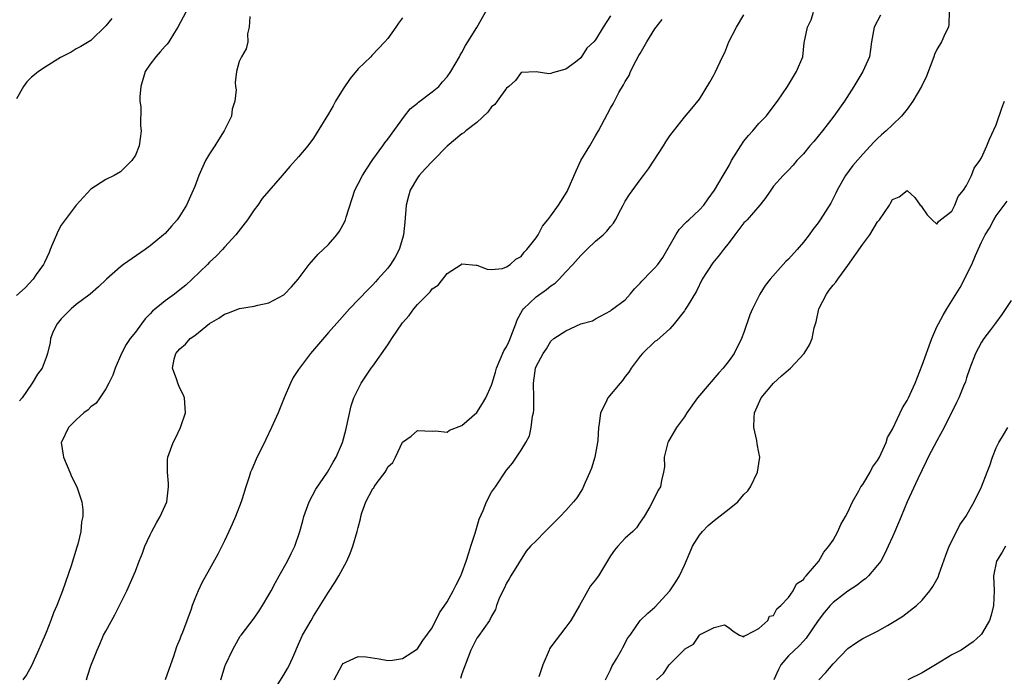
# Model space of a CAD drawing. Units: inches. Extents: x 2520000 to 2523000, y 1554000 to 1557000.
# Drawn here: x 2520519 to 2520652, y 1555189 to 1555278 of the extents above; entities that cross this region are included whole.
import ezdxf

# ---------------------------------------------------------------- set-up
doc = ezdxf.new("R2010")
doc.units = ezdxf.units.IN
doc.header["$MEASUREMENT"] = 0
doc.layers.add('LD25201554_2ft', color=84, linetype='Continuous')

msp = doc.modelspace()

# ---------------------------------------------------------------- linework, layer by layer
at = {"layer": 'LD25201554_2ft'}
for points, elevation in [([(2520528.41, 1555189), (2520528.53, 1555189.47), (2520529, 1555190.86), (2520529.83, 1555193), (2520530.2, 1555193.8), (2520530.71, 1555195), (2520531, 1555195.57), (2520532.23, 1555197.77), (2520532.88, 1555199), (2520533.86, 1555201), (2520535, 1555203.65), (2520535.51, 1555205), (2520535.95, 1555206.05), (2520536.29, 1555207), (2520537, 1555208.56), (2520537.22, 1555209), (2520537.84, 1555210.16), (2520538.36, 1555211), (2520539, 1555212.49), (2520539.23, 1555213), (2520539.4, 1555214.6), (2520539.47, 1555215), (2520539.48, 1555215.48), (2520539.32, 1555217), (2520539.35, 1555218.65), (2520539.39, 1555219), (2520540.07, 1555221), (2520540.42, 1555221.58), (2520541.07, 1555223), (2520541.76, 1555225), (2520541.64, 1555227), (2520541.45, 1555227.45), (2520541, 1555228.32), (2520540.7, 1555229), (2520540.57, 1555229.43), (2520539.99, 1555231), (2520540.23, 1555232.23), (2520540.46, 1555233), (2520541, 1555233.63), (2520541.74, 1555234.26), (2520542.4, 1555235), (2520543, 1555235.43), (2520545, 1555237.02), (2520546.25, 1555237.75), (2520547, 1555238.29), (2520547.55, 1555238.45), (2520549.05, 1555239.05), (2520551, 1555239.37), (2520551.52, 1555239.52), (2520553, 1555239.82), (2520555, 1555240.91), (2520555.1, 1555241), (2520556.02, 1555241.98), (2520556.95, 1555243), (2520558.42, 1555245), (2520559.63, 1555246.37), (2520561, 1555247.68), (2520562.15, 1555249), (2520562.51, 1555249.49), (2520563.21, 1555250.79), (2520563.29, 1555251), (2520563.39, 1555251.39), (2520564.56, 1555255), (2520565, 1555255.87), (2520565.6, 1555257), (2520566.14, 1555257.86), (2520567, 1555259.15), (2520568.34, 1555261), (2520568.6, 1555261.4), (2520569, 1555261.9), (2520571.27, 1555265), (2520572.04, 1555265.96), (2520573, 1555266.73), (2520573.14, 1555266.86), (2520575, 1555268.27), (2520575.88, 1555269), (2520576.4, 1555269.6), (2520577, 1555270.31), (2520577.5, 1555271), (2520578.68, 1555273), (2520578.78, 1555273.22), (2520579, 1555273.58), (2520579.48, 1555274.52), (2520579.8, 1555275), (2520581, 1555276.96), (2520583, 1555280.45)], 6634), ([(2520541.8, 1555279), (2520540.73, 1555277), (2520540.28, 1555276.28), (2520539.52, 1555275), (2520539.3, 1555274.7), (2520539, 1555274.41), (2520538.33, 1555273.67), (2520537.75, 1555273), (2520537, 1555272.02), (2520536.34, 1555271), (2520535.72, 1555269), (2520535.6, 1555267.6), (2520535.62, 1555267), (2520535.73, 1555266.27), (2520535.68, 1555263.68), (2520535.77, 1555263), (2520535.69, 1555262.31), (2520535.49, 1555261), (2520535, 1555259.74), (2520534.54, 1555259), (2520533.75, 1555258.25), (2520533, 1555257.47), (2520532.15, 1555257), (2520531, 1555256.45), (2520529, 1555255.13), (2520527, 1555253), (2520525.52, 1555251), (2520525, 1555250.28), (2520524.56, 1555249.44), (2520524.36, 1555249), (2520523.87, 1555247.87), (2520523.52, 1555247), (2520523.38, 1555246.62), (2520522.74, 1555245.26), (2520522.6, 1555245), (2520521.64, 1555243.64), (2520521.21, 1555243), (2520520.14, 1555241.86), (2520519, 1555240.79)], 6628), ([(2520550.43, 1555278.43), (2520550.32, 1555277), (2520550.09, 1555276.09), (2520550.14, 1555275), (2520549.91, 1555274.09), (2520549.28, 1555273), (2520549, 1555272.34), (2520548.63, 1555271), (2520548.46, 1555269.54), (2520548.5, 1555269), (2520548.56, 1555268.56), (2520548.38, 1555267), (2520548.06, 1555265.94), (2520547.96, 1555265), (2520546.98, 1555263), (2520546.18, 1555261.82), (2520545.7, 1555261), (2520545, 1555259.91), (2520544.45, 1555259), (2520543.53, 1555257), (2520543, 1555255.52), (2520542.61, 1555254.6), (2520541.87, 1555253), (2520541, 1555251.53), (2520540.63, 1555251), (2520539.85, 1555250.15), (2520539, 1555249.19), (2520538.8, 1555249), (2520537, 1555247.52), (2520536.3, 1555247), (2520533.4, 1555245), (2520533, 1555244.68), (2520531.11, 1555243), (2520530.03, 1555241.97), (2520528.92, 1555241), (2520527, 1555239.58), (2520526.35, 1555239), (2520525, 1555237.65), (2520524.45, 1555237), (2520523.94, 1555235.94), (2520523.56, 1555235), (2520523.53, 1555234.47), (2520523.17, 1555233), (2520523, 1555232.45), (2520522.43, 1555231), (2520521.79, 1555230.21), (2520521.11, 1555229), (2520521, 1555228.85), (2520519.73, 1555227), (2520519.39, 1555226.61)], 6630), ([(2520599, 1555278.52), (2520598.02, 1555277), (2520597, 1555275.28), (2520596.75, 1555275), (2520595.85, 1555274.15), (2520595, 1555272.86), (2520594.29, 1555272.29), (2520593, 1555271.32), (2520591.18, 1555270.82), (2520591, 1555270.73), (2520590.72, 1555270.72), (2520589, 1555270.98), (2520587, 1555270.89), (2520586.21, 1555269.79), (2520585.32, 1555269), (2520585, 1555268.75), (2520583.74, 1555267), (2520583.42, 1555266.58), (2520583, 1555266.23), (2520582.47, 1555265.53), (2520581, 1555264.12), (2520579.52, 1555263), (2520579.24, 1555262.76), (2520579, 1555262.61), (2520577, 1555260.93), (2520575.14, 1555259), (2520575, 1555258.89), (2520574.07, 1555257.93), (2520573.24, 1555257), (2520573, 1555256.67), (2520572.02, 1555255), (2520571.78, 1555254.22), (2520571.5, 1555253), (2520571.32, 1555250.68), (2520571.13, 1555249), (2520571, 1555248.5), (2520570.53, 1555247), (2520570, 1555246), (2520569.37, 1555245), (2520569, 1555244.51), (2520567.69, 1555243), (2520567.35, 1555242.65), (2520567, 1555242.24), (2520566.37, 1555241.63), (2520563.86, 1555239), (2520562.52, 1555237.48), (2520561, 1555235.8), (2520558.58, 1555233), (2520557.1, 1555231), (2520557, 1555230.82), (2520556.26, 1555229.74), (2520555.88, 1555229), (2520555.04, 1555227), (2520554.22, 1555225), (2520553.34, 1555223), (2520552.59, 1555221.41), (2520551.27, 1555218.73), (2520550.67, 1555217.33), (2520550.53, 1555217), (2520550.34, 1555216.34), (2520549.88, 1555215), (2520549.41, 1555213.41), (2520549.27, 1555213), (2520548.51, 1555211), (2520548.03, 1555209.97), (2520547.61, 1555209), (2520547, 1555207.73), (2520546.09, 1555205.91), (2520545, 1555203.89), (2520543.94, 1555202.06), (2520543.46, 1555201), (2520543, 1555199.89), (2520542.67, 1555199), (2520542.51, 1555198.51), (2520541.35, 1555195.35), (2520541.14, 1555194.86), (2520541, 1555194.46), (2520540.55, 1555193.45), (2520540.15, 1555192.15), (2520539.71, 1555191), (2520539, 1555188.97)], 6636), ([(2520553.34, 1555187), (2520555, 1555189.66), (2520555.5, 1555190.5), (2520555.75, 1555191), (2520556.33, 1555192.33), (2520557, 1555193.78), (2520557.54, 1555195), (2520558.67, 1555197), (2520559, 1555197.55), (2520559.9, 1555199), (2520561, 1555200.82), (2520561.88, 1555202.12), (2520562.41, 1555203), (2520563.5, 1555205), (2520563.96, 1555206.04), (2520564.3, 1555207), (2520564.88, 1555209), (2520565, 1555209.55), (2520565.32, 1555210.68), (2520565.37, 1555211), (2520565.52, 1555211.52), (2520566.05, 1555213), (2520567, 1555214.77), (2520567.12, 1555214.88), (2520567.18, 1555215), (2520567.6, 1555215.6), (2520568.66, 1555217), (2520568.79, 1555217.21), (2520569, 1555217.7), (2520569.69, 1555218.31), (2520570.03, 1555219), (2520571, 1555221.05), (2520572.15, 1555221.85), (2520573, 1555222.6), (2520575, 1555222.53), (2520575.44, 1555222.56), (2520577, 1555222.36), (2520577.34, 1555222.66), (2520579, 1555223.28), (2520581, 1555225.05), (2520581.77, 1555226.23), (2520582.22, 1555227), (2520583, 1555228.71), (2520583.07, 1555229), (2520583.53, 1555230.47), (2520583.65, 1555231), (2520584.66, 1555233.34), (2520585, 1555233.87), (2520585.35, 1555234.64), (2520585.81, 1555235.81), (2520586.25, 1555237), (2520586.45, 1555237.55), (2520587.18, 1555238.82), (2520587.31, 1555239), (2520589, 1555240.65), (2520590.4, 1555241.6), (2520591, 1555242.11), (2520591.55, 1555242.45), (2520592.11, 1555243), (2520593, 1555244.01), (2520593.95, 1555245), (2520595, 1555246.22), (2520595.41, 1555246.59), (2520595.81, 1555247), (2520597, 1555248.14), (2520598.01, 1555249), (2520598.52, 1555249.48), (2520599, 1555250.13), (2520599.43, 1555250.57), (2520599.69, 1555251), (2520600.4, 1555252.4), (2520600.73, 1555253), (2520601, 1555253.53), (2520601.57, 1555254.43), (2520603, 1555256.39), (2520603.48, 1555257), (2520604.13, 1555257.87), (2520606.14, 1555261), (2520606.49, 1555261.51), (2520607, 1555262.34), (2520609, 1555264.87), (2520609.98, 1555266.01), (2520611, 1555267.28), (2520612.42, 1555269.58), (2520613, 1555270.61), (2520613.13, 1555270.87), (2520614.11, 1555273), (2520614.41, 1555273.59), (2520614.98, 1555275), (2520616, 1555277), (2520617, 1555278.67)], 6640), ([(2520561.77, 1555189), (2520562.88, 1555191), (2520563, 1555191.18), (2520563.37, 1555191.37), (2520565, 1555192.15), (2520566.11, 1555192.11), (2520567.83, 1555191.83), (2520569, 1555191.6), (2520569.66, 1555191.66), (2520571, 1555191.85), (2520573, 1555193.18), (2520573.72, 1555194.28), (2520575, 1555196.02), (2520575.97, 1555198.03), (2520577, 1555199.51), (2520577.84, 1555201), (2520578.21, 1555201.79), (2520578.84, 1555203), (2520579, 1555203.38), (2520579.57, 1555205), (2520579.91, 1555206.09), (2520580.22, 1555207), (2520580.77, 1555208.77), (2520581.33, 1555210.67), (2520581.84, 1555211.84), (2520582.3, 1555213), (2520583, 1555214.3), (2520583.52, 1555215), (2520585, 1555217.24), (2520585.8, 1555218.2), (2520587, 1555219.97), (2520587.63, 1555221), (2520588.12, 1555221.88), (2520588.35, 1555223), (2520588.52, 1555224.52), (2520588.65, 1555225), (2520588.67, 1555225.33), (2520588.68, 1555227), (2520588.65, 1555229), (2520588.93, 1555231), (2520589, 1555231.22), (2520589.96, 1555233), (2520590.39, 1555233.61), (2520591, 1555234.65), (2520591.4, 1555235), (2520593, 1555236.06), (2520595, 1555236.98), (2520596.59, 1555237.41), (2520597, 1555237.67), (2520599, 1555238.72), (2520599.13, 1555238.87), (2520601, 1555240.23), (2520601.67, 1555241), (2520602.27, 1555241.73), (2520603, 1555242.46), (2520603.25, 1555242.75), (2520603.49, 1555243), (2520604.21, 1555243.79), (2520605, 1555244.55), (2520605.4, 1555245), (2520606.08, 1555245.92), (2520607.82, 1555249), (2520608.29, 1555249.71), (2520609.26, 1555250.74), (2520609.56, 1555251), (2520611, 1555252.37), (2520611.58, 1555253), (2520612.17, 1555253.83), (2520613.04, 1555255), (2520614.18, 1555257), (2520615, 1555258.36), (2520615.34, 1555259), (2520616.57, 1555261), (2520617, 1555261.63), (2520617.62, 1555262.38), (2520618.2, 1555263), (2520619, 1555263.99), (2520620, 1555265), (2520621.52, 1555267), (2520622.85, 1555269), (2520624.1, 1555271), (2520624.91, 1555273), (2520625.12, 1555274.88), (2520625.54, 1555277), (2520626.04, 1555277.96), (2520626.37, 1555279)], 6642), ([(2520635.39, 1555278.61), (2520634.56, 1555277), (2520634.2, 1555275), (2520634.04, 1555273.96), (2520633.92, 1555273), (2520633, 1555271), (2520631.82, 1555269), (2520630.54, 1555267), (2520629.12, 1555265), (2520627.57, 1555263), (2520626.41, 1555261.59), (2520625.88, 1555261), (2520625, 1555259.92), (2520624.14, 1555259), (2520623.63, 1555258.37), (2520623, 1555257.69), (2520622.29, 1555257), (2520621, 1555255.55), (2520620.6, 1555255), (2520619.96, 1555254.04), (2520619.15, 1555253), (2520617.41, 1555251), (2520617.21, 1555250.79), (2520617, 1555250.59), (2520615.78, 1555249), (2520615, 1555247.96), (2520614.25, 1555247), (2520613.72, 1555246.28), (2520612.79, 1555245.21), (2520611.38, 1555243), (2520610.59, 1555241.41), (2520609.33, 1555239.33), (2520609.1, 1555238.9), (2520609, 1555238.75), (2520607.59, 1555237), (2520607, 1555236.32), (2520605.24, 1555234.76), (2520605, 1555234.62), (2520603.35, 1555233), (2520603, 1555232.61), (2520601.8, 1555231), (2520601.5, 1555230.49), (2520601, 1555229.87), (2520600.64, 1555229.36), (2520600.3, 1555229), (2520598.67, 1555227), (2520598.4, 1555226.4), (2520597.66, 1555225), (2520597.51, 1555223.51), (2520597.39, 1555223), (2520597.3, 1555221.3), (2520597.26, 1555221), (2520596.9, 1555219), (2520596.45, 1555217.55), (2520596.24, 1555217), (2520595.6, 1555215.6), (2520595.24, 1555214.76), (2520595, 1555214.37), (2520594.46, 1555213.54), (2520594.03, 1555213), (2520593, 1555211.83), (2520592.22, 1555211), (2520591.61, 1555210.39), (2520591, 1555209.75), (2520590.22, 1555209), (2520589, 1555207.72), (2520588.25, 1555207), (2520587.65, 1555206.35), (2520585.6, 1555203), (2520585.38, 1555202.62), (2520585, 1555202.04), (2520584.68, 1555201.32), (2520584.08, 1555200.08), (2520583.66, 1555199), (2520583.53, 1555198.47), (2520583, 1555197.59), (2520582.72, 1555197), (2520581.93, 1555195.93), (2520581.19, 1555194.81), (2520581, 1555194.61), (2520580.46, 1555193.54), (2520580.18, 1555193), (2520579, 1555189.79), (2520578.82, 1555189.18)], 6644), ([(2520644.67, 1555279), (2520644.62, 1555277.38), (2520644.55, 1555277), (2520644.13, 1555276.13), (2520643.62, 1555275), (2520643, 1555273.96), (2520642.68, 1555273.32), (2520642.58, 1555273), (2520641.61, 1555270.39), (2520640.91, 1555269), (2520639.77, 1555267), (2520639, 1555265.93), (2520638.23, 1555265), (2520637, 1555263.84), (2520636.15, 1555263), (2520635.51, 1555262.49), (2520635, 1555261.97), (2520634.51, 1555261.49), (2520634.07, 1555261), (2520633, 1555259.87), (2520631.65, 1555258.35), (2520630.68, 1555257), (2520629.55, 1555255), (2520629.38, 1555254.62), (2520628.72, 1555253.28), (2520627.27, 1555251), (2520627, 1555250.62), (2520626.3, 1555249.7), (2520625.79, 1555249), (2520625, 1555247.99), (2520624.15, 1555247), (2520623, 1555245.72), (2520622.62, 1555245.38), (2520622.26, 1555245), (2520620.53, 1555243), (2520619.85, 1555242.15), (2520619.16, 1555241), (2520619, 1555240.7), (2520618.13, 1555239), (2520617.79, 1555238.21), (2520617, 1555235.82), (2520616.69, 1555235), (2520615.7, 1555233), (2520615, 1555232.03), (2520614.18, 1555231), (2520613.6, 1555230.4), (2520610.74, 1555227), (2520609.31, 1555225), (2520609, 1555224.44), (2520607.92, 1555223), (2520606.84, 1555221.16), (2520606.76, 1555221), (2520606.65, 1555220.65), (2520606.23, 1555219), (2520606.3, 1555217.7), (2520606.17, 1555217), (2520605.87, 1555215.87), (2520605.77, 1555215), (2520605.43, 1555214.57), (2520604.68, 1555213), (2520604.32, 1555212.32), (2520603.55, 1555211), (2520603, 1555210.23), (2520602.52, 1555209.48), (2520602.04, 1555209), (2520601, 1555208.08), (2520600.02, 1555207), (2520599.55, 1555206.45), (2520599, 1555205.69), (2520597.38, 1555203), (2520597.2, 1555202.8), (2520597, 1555202.48), (2520596.34, 1555201.66), (2520594.84, 1555199), (2520593.67, 1555197), (2520593, 1555196.08), (2520591, 1555193.45), (2520590.82, 1555193.18), (2520590.74, 1555193), (2520589.92, 1555191), (2520589.37, 1555189.37)], 6646), ([(2520531.83, 1555278.17), (2520531, 1555277.15), (2520529, 1555275.18), (2520527.63, 1555274.37), (2520527, 1555274.05), (2520526.36, 1555273.64), (2520524.92, 1555272.92), (2520523, 1555271.7), (2520521.94, 1555271), (2520521.42, 1555270.58), (2520521, 1555270.26), (2520520.37, 1555269.63), (2520519.91, 1555269), (2520519, 1555267.31)], 6626), ([(2520571, 1555278.23), (2520570.47, 1555277.53), (2520570.11, 1555277), (2520569, 1555275.44), (2520568.63, 1555275), (2520566.84, 1555273.16), (2520566.71, 1555273), (2520565, 1555271.35), (2520563.95, 1555270.05), (2520563, 1555268.68), (2520561.97, 1555267), (2520561.63, 1555266.37), (2520561, 1555265.29), (2520559.38, 1555262.62), (2520559, 1555262.03), (2520558.24, 1555261), (2520557, 1555259.51), (2520555.81, 1555258.19), (2520554.77, 1555257), (2520552.1, 1555253.9), (2520551.52, 1555253), (2520551, 1555252.34), (2520550.09, 1555251), (2520548.53, 1555249), (2520547, 1555247.33), (2520546.72, 1555247), (2520545.88, 1555246.12), (2520545, 1555245.32), (2520544.7, 1555245), (2520542.64, 1555243), (2520541.78, 1555242.22), (2520541, 1555241.56), (2520540.28, 1555241), (2520539, 1555240.09), (2520537.31, 1555238.69), (2520537, 1555238.34), (2520536.33, 1555237.67), (2520535.81, 1555237), (2520535, 1555235.87), (2520534.31, 1555235), (2520533.78, 1555234.22), (2520533.15, 1555233), (2520532.26, 1555231), (2520531.94, 1555230.06), (2520531.41, 1555229), (2520531, 1555228.22), (2520530.2, 1555227), (2520529.7, 1555226.3), (2520529, 1555225.79), (2520528.62, 1555225.38), (2520528.07, 1555225), (2520527, 1555224.06), (2520525.99, 1555223), (2520525.04, 1555221.04), (2520525.02, 1555221), (2520525.29, 1555219.29), (2520525.31, 1555219), (2520526.18, 1555217), (2520526.41, 1555216.41), (2520527.13, 1555215), (2520527.79, 1555213), (2520527.91, 1555211.91), (2520527.91, 1555211), (2520527.73, 1555210.27), (2520527.65, 1555209), (2520527.26, 1555207.26), (2520527.13, 1555206.87), (2520526.34, 1555204.34), (2520525.18, 1555201), (2520524.41, 1555199), (2520523.98, 1555198.02), (2520523.62, 1555197), (2520523, 1555195.38), (2520522.28, 1555193.72), (2520521.94, 1555193), (2520521, 1555190.86), (2520520.35, 1555189.65), (2520519.83, 1555189)], 6632), ([(2520546.51, 1555189), (2520547.1, 1555190.9), (2520547.14, 1555191), (2520548.07, 1555193), (2520548.42, 1555193.58), (2520549.14, 1555194.86), (2520549.24, 1555195), (2520551, 1555197.3), (2520551.69, 1555198.31), (2520552.14, 1555199), (2520553, 1555200.46), (2520553.29, 1555201), (2520553.87, 1555202.13), (2520554.39, 1555203), (2520555.5, 1555205), (2520555.98, 1555206.02), (2520556.48, 1555207), (2520557.16, 1555209), (2520557.57, 1555210.43), (2520557.7, 1555211), (2520558.43, 1555213), (2520559.32, 1555214.68), (2520560.89, 1555217), (2520561.67, 1555218.33), (2520562.07, 1555219), (2520562.92, 1555221), (2520563.35, 1555222.65), (2520564.07, 1555225.93), (2520564.45, 1555227), (2520565.43, 1555229), (2520566.79, 1555231), (2520567, 1555231.27), (2520569, 1555234.18), (2520569.35, 1555234.65), (2520569.57, 1555235), (2520571, 1555237.12), (2520571.88, 1555238.12), (2520572.51, 1555239), (2520573, 1555239.58), (2520574.71, 1555241.29), (2520575, 1555241.7), (2520575.79, 1555242.21), (2520577, 1555243.78), (2520578.9, 1555245), (2520579, 1555245.1), (2520580.92, 1555244.92), (2520581, 1555244.9), (2520582.38, 1555244.38), (2520583, 1555244.3), (2520584.45, 1555244.45), (2520585, 1555244.67), (2520585.51, 1555245), (2520586.27, 1555245.73), (2520587, 1555246.06), (2520587.37, 1555246.63), (2520587.75, 1555247), (2520589, 1555248.59), (2520589.25, 1555249), (2520589.86, 1555250.14), (2520590.57, 1555251), (2520591, 1555251.55), (2520591.99, 1555253), (2520593.17, 1555254.83), (2520594.38, 1555257.62), (2520595.04, 1555259), (2520596.23, 1555261), (2520597, 1555262.34), (2520597.4, 1555263), (2520599, 1555266.07), (2520599.36, 1555266.64), (2520600.16, 1555268.16), (2520600.78, 1555269.22), (2520601, 1555269.66), (2520601.51, 1555270.49), (2520601.73, 1555271), (2520602.48, 1555272.48), (2520602.85, 1555273.15), (2520603, 1555273.45), (2520603.92, 1555275), (2520605, 1555276.78), (2520605.96, 1555278.04)], 6638), ([(2520598.36, 1555189), (2520599, 1555190.32), (2520599.21, 1555190.79), (2520599.84, 1555191.84), (2520600.5, 1555193), (2520600.66, 1555193.34), (2520601.37, 1555194.63), (2520601.67, 1555195), (2520603.03, 1555197), (2520604.03, 1555197.97), (2520605, 1555198.78), (2520607.02, 1555201), (2520607.81, 1555202.19), (2520608.3, 1555203), (2520609, 1555204.46), (2520609.77, 1555206.23), (2520610.08, 1555207), (2520611, 1555208.48), (2520611.4, 1555209), (2520612.19, 1555209.81), (2520613, 1555210.47), (2520615, 1555212.03), (2520616.19, 1555213), (2520617, 1555213.98), (2520617.51, 1555214.49), (2520617.89, 1555215), (2520618.84, 1555217), (2520619, 1555218.17), (2520619.14, 1555219), (2520619, 1555219.63), (2520618.79, 1555220.79), (2520618.73, 1555221.27), (2520618.35, 1555223), (2520618.36, 1555224.36), (2520618.44, 1555225), (2520619.32, 1555227), (2520621, 1555228.99), (2520622.04, 1555229.96), (2520623, 1555230.8), (2520623.26, 1555231), (2520625.12, 1555233), (2520625.82, 1555234.18), (2520626.19, 1555235), (2520626.47, 1555236.47), (2520626.63, 1555237), (2520626.73, 1555237.27), (2520627.11, 1555239), (2520628.1, 1555241), (2520628.47, 1555241.53), (2520629, 1555242.2), (2520629.38, 1555242.62), (2520629.63, 1555243), (2520631, 1555244.85), (2520633, 1555247.74), (2520633.94, 1555249), (2520635, 1555250.74), (2520635.14, 1555250.86), (2520635.25, 1555251), (2520636.61, 1555253), (2520636.76, 1555253.24), (2520637, 1555253.75), (2520637.9, 1555254.1), (2520639, 1555254.98), (2520640.01, 1555254.01), (2520640.75, 1555253), (2520640.88, 1555252.88), (2520641, 1555252.67), (2520641.68, 1555251.68), (2520642.34, 1555251), (2520643, 1555250.42), (2520643.2, 1555250.8), (2520643.5, 1555251), (2520645, 1555252.19), (2520645.4, 1555253), (2520645.86, 1555254.14), (2520646.57, 1555255), (2520647, 1555255.64), (2520647.64, 1555257), (2520648.03, 1555257.97), (2520648.77, 1555259), (2520649, 1555259.36), (2520649.73, 1555261), (2520650.09, 1555261.91), (2520651, 1555263.8), (2520651.79, 1555266.21), (2520652.12, 1555267)], 6648), ([(2520605.23, 1555189), (2520606.16, 1555189.84), (2520606.91, 1555191), (2520608.96, 1555193.04), (2520609, 1555193.12), (2520610.22, 1555193.78), (2520611, 1555195.03), (2520611.1, 1555195.1), (2520613, 1555196.04), (2520614.39, 1555196.39), (2520615, 1555196), (2520615.55, 1555195.55), (2520616.39, 1555195), (2520617, 1555194.78), (2520617.07, 1555194.93), (2520617.28, 1555195), (2520619, 1555195.91), (2520620.2, 1555197), (2520620.44, 1555197.56), (2520621, 1555197.66), (2520621.45, 1555198.55), (2520621.98, 1555199), (2520623, 1555200.11), (2520623.64, 1555201), (2520624.09, 1555201.91), (2520625, 1555202.51), (2520625.19, 1555202.81), (2520625.4, 1555203), (2520627.07, 1555205), (2520627.78, 1555206.22), (2520628.44, 1555207), (2520629, 1555207.84), (2520629.65, 1555209), (2520630.05, 1555209.95), (2520630.67, 1555211), (2520631, 1555211.61), (2520631.62, 1555213), (2520632.49, 1555214.49), (2520632.75, 1555215), (2520633, 1555215.34), (2520633.99, 1555217), (2520634.32, 1555217.68), (2520635, 1555218.54), (2520635.25, 1555219), (2520635.49, 1555219.49), (2520636.16, 1555221), (2520636.34, 1555221.66), (2520637, 1555222.79), (2520638.34, 1555225.66), (2520639, 1555226.66), (2520639.17, 1555227), (2520640.06, 1555229), (2520641, 1555231.41), (2520642.31, 1555235), (2520643, 1555236.57), (2520643.21, 1555237), (2520643.85, 1555238.15), (2520644.35, 1555239), (2520645, 1555240.08), (2520646.13, 1555241.87), (2520647.7, 1555245), (2520648.19, 1555246.19), (2520648.57, 1555247), (2520649, 1555248.01), (2520649.52, 1555249), (2520650.09, 1555249.91), (2520650.66, 1555251), (2520651, 1555251.57), (2520652.45, 1555253.55)], 6650), ([(2520653, 1555240.13), (2520651.74, 1555238.26), (2520650.9, 1555237.1), (2520650.2, 1555236.2), (2520649.31, 1555235), (2520649, 1555234.51), (2520648.18, 1555233), (2520647.43, 1555231), (2520647, 1555229.73), (2520646.84, 1555229.16), (2520646.59, 1555228.59), (2520645.95, 1555227), (2520645.63, 1555226.37), (2520643.96, 1555223), (2520643, 1555221.21), (2520641.84, 1555219), (2520641.57, 1555218.43), (2520641, 1555217.31), (2520640.9, 1555217.1), (2520640.68, 1555216.68), (2520638.98, 1555213), (2520638.17, 1555211), (2520637.32, 1555209), (2520637, 1555208.29), (2520636.45, 1555207), (2520635.98, 1555206.02), (2520635.42, 1555205), (2520635, 1555204.43), (2520633.79, 1555203), (2520633.38, 1555202.62), (2520633, 1555202.37), (2520632.25, 1555201.75), (2520631, 1555200.96), (2520629, 1555199.41), (2520628.61, 1555199), (2520627.87, 1555198.13), (2520627, 1555197), (2520625.4, 1555194.6), (2520625, 1555194.2), (2520624.43, 1555193.57), (2520623, 1555192.21), (2520621.99, 1555191), (2520621.64, 1555190.36), (2520621.01, 1555189)], 6652), ([(2520627.1, 1555189), (2520628.04, 1555189.96), (2520629, 1555191.15), (2520631, 1555193.23), (2520632.05, 1555193.95), (2520633, 1555194.55), (2520635, 1555195.54), (2520636.32, 1555196.32), (2520637, 1555196.71), (2520637.46, 1555197), (2520638.42, 1555197.58), (2520640.24, 1555199), (2520641, 1555199.73), (2520642.04, 1555201), (2520642.44, 1555201.56), (2520643.16, 1555202.84), (2520643.3, 1555203.3), (2520644.2, 1555205.8), (2520644.67, 1555207), (2520645, 1555207.69), (2520646.1, 1555209.9), (2520646.88, 1555211), (2520648.03, 1555213), (2520649, 1555215), (2520649.79, 1555217), (2520650.12, 1555217.88), (2520650.49, 1555219), (2520651, 1555220.25), (2520651.33, 1555221), (2520651.97, 1555222.03), (2520652.55, 1555223)], 6654), ([(2520652.24, 1555207), (2520651.8, 1555206.2), (2520651.04, 1555205), (2520650.63, 1555203), (2520650.71, 1555201), (2520650.62, 1555199), (2520650.31, 1555197.69), (2520650.08, 1555197), (2520649, 1555195.16), (2520648.89, 1555195), (2520647.89, 1555194.11), (2520646.26, 1555193), (2520645, 1555192.34), (2520642.82, 1555191), (2520641, 1555189.93), (2520639.07, 1555189)], 6656)]:
    msp.add_lwpolyline(points, dxfattribs=dict(at, elevation=elevation))

doc.saveas('drawing.dxf')
